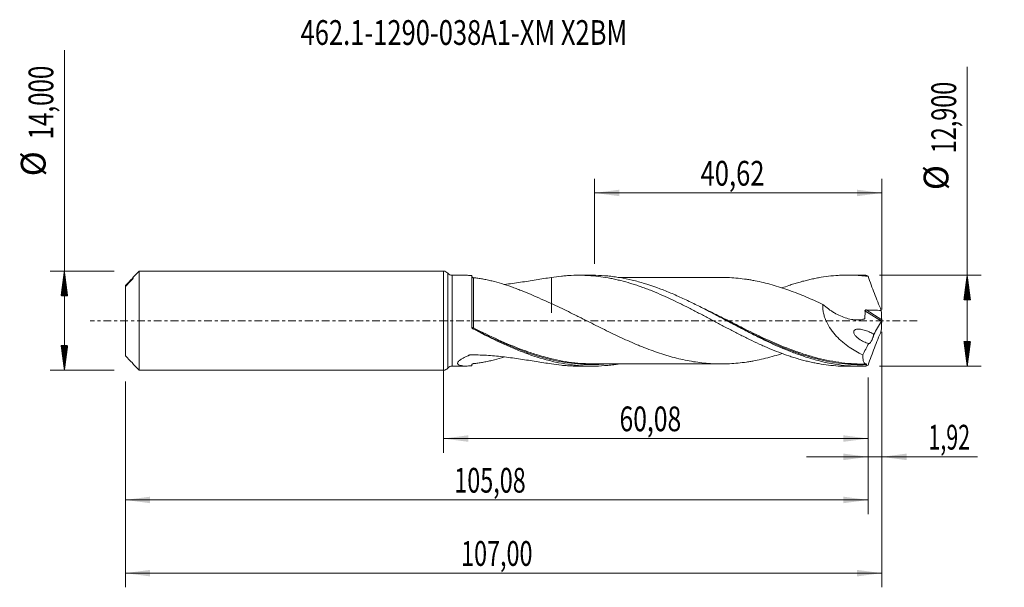
# Model space of a CAD drawing. Units: millimetres. Extents: x -60 to 79, y -38 to 43.
import ezdxf

# ---------------------------------------------------------------- set-up
doc = ezdxf.new("R2010")
doc.units = ezdxf.units.MM
doc.linetypes.add('CENTER', pattern=[47.5, 22, -8.5, 8.5, -8.5])
for name, color, linetype in [('1', 4, 'Continuous'), ('2', 7, 'Continuous'), ('SK1', 4, 'Continuous'), ('SK2', 7, 'Continuous'), ('SK4', 2, 'CENTER'), ('SK6', 5, 'Continuous')]:
    doc.layers.add(name, color=color, linetype=linetype)
doc.styles.add('iso_b_vert', font='simplex.shx')
doc.dimstyles.get("Standard").update_dxf_attribs({"dimtxt": 0.18, "dimasz": 0.18, "dimexe": 0.18, "dimexo": 0.0625, "dimgap": 0.09, "dimtad": 1, "dimzin": 0, "dimdsep": 52, "dimtxsty": 'Standard', "dimcen": 0.09, "dimadec": 0, "dimazin": 0, "dimtfac": 1, "dimtdec": 4, "dimtofl": 0, "dimtmove": 0, "dimatfit": 3, "dimfxl": 1, "dimtolj": 1, "dimtzin": 0, "dimarcsym": 0})

# ---------------------------------------------------------------- blocks, each defined once
blk = doc.blocks.new('_U0')
at = {"layer": 'SK2', "lineweight": 13}
for p, q in [((0, -1.5875), (0, -18.663398)), ((60.079, -8.0375), (60.079, -18.663398)), ((0, -16.663398), (60.079, -16.663398))]:
    blk.add_line(p, q, dxfattribs=at)
at = {"layer": 'SK2', "lineweight": 18}
for points in [[(0, -16.663398), (3.499998, -16.202615), (3.500002, -17.124182)], [(60.079, -16.663398), (56.579002, -17.124182), (56.578998, -16.202615)]]:
    blk.add_solid(points, dxfattribs=at)
at = {"layer": 'SK2', "lineweight": 13, "insert": (24.902201, -15.630765), "char_height": 3.5, "attachment_point": 7, "line_spacing_factor": 1.084337, "style": 'iso_b_vert'}
blk.add_mtext('\\W0.7317;60,08', dxfattribs=at)
blk = doc.blocks.new('_U1')
at = {"layer": 'SK2', "lineweight": 13}
for p, q in [((62, -1.5875), (62, -37.692985)), ((-45, -8.5875), (-45, -37.692985)), ((-45, -35.692985), (62, -35.692985))]:
    blk.add_line(p, q, dxfattribs=at)
at = {"layer": 'SK2', "lineweight": 18}
for points in [[(-45, -35.692985), (-41.500002, -35.232202), (-41.499998, -36.153769)], [(62, -35.692985), (58.500002, -36.153769), (58.499998, -35.232202)]]:
    blk.add_solid(points, dxfattribs=at)
at = {"layer": 'SK2', "lineweight": 13, "insert": (2.492401, -34.660352), "char_height": 3.5, "attachment_point": 7, "line_spacing_factor": 1.084337, "style": 'iso_b_vert'}
blk.add_mtext('\\W0.6930;107,00', dxfattribs=at)
blk = doc.blocks.new('_U2')
at = {"layer": 'SK2', "lineweight": 13}
for p, q in [((21.38, 8.0375), (21.38, 20.059119)), ((62, 1.5875), (62, 20.059119)), ((21.38, 18.059119), (62, 18.059119))]:
    blk.add_line(p, q, dxfattribs=at)
at = {"layer": 'SK2', "lineweight": 18}
for points in [[(21.38, 18.059119), (24.879998, 18.519903), (24.880002, 17.598335)], [(62, 18.059119), (58.500002, 17.598335), (58.499998, 18.519903)]]:
    blk.add_solid(points, dxfattribs=at)
at = {"layer": 'SK2', "lineweight": 13, "insert": (36.368435, 19.091753), "char_height": 3.5, "attachment_point": 7, "line_spacing_factor": 1.084337, "style": 'iso_b_vert'}
blk.add_mtext('\\W0.7581;40,62', dxfattribs=at)
blk = doc.blocks.new('_U3')
at = {"layer": 'SK2', "lineweight": 13}
for p, q in [((62, -1.5875), (62, -21.252503)), ((60.079, -8.0375), (60.079, -21.252503)), ((51.329, -19.252503), (75.559058, -19.252503))]:
    blk.add_line(p, q, dxfattribs=at)
at = {"layer": 'SK2', "lineweight": 18}
for points in [[(60.079, -19.252503), (56.579002, -19.713287), (56.578998, -18.791719)], [(62, -19.252503), (65.499998, -18.791719), (65.500002, -19.713287)]]:
    blk.add_solid(points, dxfattribs=at)
at = {"layer": 'SK2', "lineweight": 13, "insert": (68.589293, -18.21987), "char_height": 3.5, "attachment_point": 7, "line_spacing_factor": 1.084337, "style": 'iso_b_vert'}
blk.add_mtext('\\W0.6367;1,92', dxfattribs=at)
blk = doc.blocks.new('_U4')
at = {"layer": 'SK2', "lineweight": 13}
for p, q in [((60.079, -8.0375), (60.079, -27.343428)), ((-45, -8.5875), (-45, -27.343428)), ((-45, -25.343428), (60.079, -25.343428))]:
    blk.add_line(p, q, dxfattribs=at)
at = {"layer": 'SK2', "lineweight": 18}
for points in [[(-45, -25.343428), (-41.500002, -24.882645), (-41.499998, -25.804212)], [(60.079, -25.343428), (56.579002, -25.804212), (56.578998, -24.882645)]]:
    blk.add_solid(points, dxfattribs=at)
at = {"layer": 'SK2', "lineweight": 13, "insert": (1.531901, -24.310795), "char_height": 3.5, "attachment_point": 7, "line_spacing_factor": 1.084337, "style": 'iso_b_vert'}
blk.add_mtext('\\W0.6930;105,08', dxfattribs=at)

msp = doc.modelspace()

# ---------------------------------------------------------------- hatches: boundary and pattern name
at = {"layer": '2', "lineweight": 13}
h = msp.add_hatch(dxfattribs=at)
h.set_pattern_fill('ANSI31', color=256, scale=0.0062, style=0)
h.paths.add_polyline_path([(74.083, 6.45), (74.544, 2.95), (73.623, 2.95)])
h = msp.add_hatch(dxfattribs=at)
h.set_pattern_fill('ANSI31', color=256, scale=0.0062, style=0)
h.paths.add_polyline_path([(74.083, -6.45), (73.623, -2.95), (74.544, -2.95)])
at = {"layer": 'SK2', "lineweight": 13}
h = msp.add_hatch(dxfattribs=at)
h.set_pattern_fill('ANSI31', color=256, scale=0.0062, style=0)
h.paths.add_polyline_path([(-53.625, 7), (-53.164, 3.5), (-54.086, 3.5)])
h = msp.add_hatch(dxfattribs=at)
h.set_pattern_fill('ANSI31', color=256, scale=0.0062, style=0)
h.paths.add_polyline_path([(-53.625, -7), (-54.086, -3.5), (-53.164, -3.5)])

# ---------------------------------------------------------------- linework, layer by layer
at = {"layer": '1', "lineweight": 18}
for p, q in [((0, -7), (0, 7)), ((3.206, 6.414), (1.239, 6.413)), ((4, -0.92), (4, 6.375)), ((21.022, 6.426), (19.102, 6.424)), ((59.127, 6.449), (57.201, 6.448)), ((1.239, -6.413), (3.206, -6.414)), ((19.102, -6.424), (21.022, -6.426)), ((57.201, -6.448), (59.127, -6.449))]:
    msp.add_line(p, q, dxfattribs=at)
at = {"layer": '1', "lineweight": 13}
for p, q in [((0.619, 6.707), (0.619, -6.707)), ((1.239, 6.413), (1.239, -6.413)), ((59.622, 1.393), (61.95, -0.081)), ((59.801, 1.519), (61.989, 0.134))]:
    msp.add_line(p, q, dxfattribs=at)
at = {"layer": '1', "lineweight": 18}
for centre, start, end in [((0, 6.2), 39.29196, 90), ((1.238, 7.213), 219.29196, 270.03581), ((0, -6.2), 270, 320.70804), ((1.238, -7.213), 89.96419, 140.70804)]:
    msp.add_arc(centre, 0.8, start, end, dxfattribs=at)
at = {"layer": '1', "lineweight": 13}
for centre, major_axis, ratio, start_param, end_param in [((4.182, -1.016), (-0.0382, -0.0924), 0.476963, -1.5312097, -0.1810883), ((4.25, -1.047), (0.0449, 0.0893), 0.076114, 1.4187003, 2.9770014)]:
    msp.add_ellipse(centre, major_axis=major_axis, ratio=ratio, start_param=start_param, end_param=end_param, dxfattribs=at)
at = {"layer": '1', "lineweight": 18}
for points, knots in [([(4, 6.375), (3.85, 6.389), (3.702, 6.399), (3.436, 6.411), (3.317, 6.415), (3.201, 6.414)], [0, 0, 0, 0, 0.5440758, 0.5440758, 1, 1, 1, 1]), ([(4.251, 6.066), (4.236, 6.067), (4.222, 6.069), (4.191, 6.077), (4.175, 6.082), (4.143, 6.096), (4.126, 6.104), (4.095, 6.126), (4.08, 6.138), (4.043, 6.177), (4.025, 6.206), (4.004, 6.261), (4, 6.287), (4, 6.311)], [0, 0, 0, 0, 0.125, 0.125, 0.25, 0.25, 0.375, 0.375, 0.5, 0.5, 0.75, 0.75, 1, 1, 1, 1]), ([(15.267, 2.428), (14.783, 2.64), (14.304, 2.854), (13.352, 3.275), (12.878, 3.483), (11.933, 3.887), (11.464, 4.082), (10.765, 4.356), (10.532, 4.445), (10.069, 4.619), (9.837, 4.703), (9.145, 4.947), (8.685, 5.099), (7.768, 5.377), (7.312, 5.501), (6.632, 5.668), (6.406, 5.72), (5.959, 5.815), (5.738, 5.858), (5.301, 5.936), (5.086, 5.97), (4.662, 6.027), (4.454, 6.05), (4.251, 6.066)], [0, 0, 0, 0, 0.125, 0.125, 0.25, 0.25, 0.375, 0.375, 0.4375, 0.4375, 0.5, 0.5, 0.625, 0.625, 0.75, 0.75, 0.8125, 0.8125, 0.875, 0.875, 0.9375, 0.9375, 1, 1, 1, 1]), ([(8.6, 5.117), (8.617, 5.119), (8.634, 5.121), (9.407, 5.211), (10.156, 5.316), (11.64, 5.542), (12.374, 5.662), (13.468, 5.837), (13.831, 5.894), (14.552, 6.003), (14.91, 6.056), (15.267, 6.104)], [0, 0, 0, 0, 0.0073209, 0.0073209, 0.338214, 0.338214, 0.669107, 0.669107, 0.8345535, 0.8345535, 1, 1, 1, 1]), ([(15.267, 6.104), (15.737, 6.182), (16.207, 6.245), (16.909, 6.319), (17.142, 6.341), (17.608, 6.376), (17.841, 6.39), (18.539, 6.422), (19.004, 6.429), (19.701, 6.418), (19.933, 6.411), (20.398, 6.39), (20.63, 6.375), (21.328, 6.322), (21.794, 6.273), (22.727, 6.146), (23.195, 6.069), (23.901, 5.932), (24.137, 5.883), (24.606, 5.778), (24.841, 5.722), (25.543, 5.546), (26.011, 5.418), (26.709, 5.206), (26.942, 5.132), (27.406, 4.98), (27.639, 4.902), (28.104, 4.739), (28.336, 4.655), (28.801, 4.482), (29.033, 4.393), (29.729, 4.118), (30.195, 3.926), (31.128, 3.524), (31.594, 3.312), (32.533, 2.877), (33.005, 2.652), (33.708, 2.305), (33.942, 2.188), (34.41, 1.953), (34.643, 1.835), (35.11, 1.598), (35.343, 1.478), (35.808, 1.237), (36.04, 1.115), (36.736, 0.749), (37.201, 0.504), (38.13, 0.012), (38.594, -0.236), (39.525, -0.728), (39.992, -0.973), (40.693, -1.34), (40.927, -1.462), (41.397, -1.703), (41.633, -1.823), (42.103, -2.061), (42.338, -2.178), (42.806, -2.411), (43.04, -2.527), (43.74, -2.866), (44.206, -3.085), (44.903, -3.403), (45.135, -3.508), (45.599, -3.713), (45.832, -3.813), (46.528, -4.106), (46.993, -4.293), (47.922, -4.651), (48.387, -4.819), (49.088, -5.055), (49.322, -5.131), (49.79, -5.278), (50.024, -5.349), (50.495, -5.485), (50.73, -5.549), (51.2, -5.672), (51.434, -5.73), (51.902, -5.84), (52.135, -5.892), (52.601, -5.988), (52.834, -6.033), (53.533, -6.157), (53.997, -6.227), (54.925, -6.338), (55.389, -6.38), (56.086, -6.421), (56.318, -6.432), (56.762, -6.445), (56.974, -6.448), (57.186, -6.448)], [0, 0, 0, 0, 0.0333829, 0.0333829, 0.0500743, 0.0500743, 0.0667657, 0.0667657, 0.1001486, 0.1001486, 0.11684, 0.11684, 0.1335314, 0.1335314, 0.1669143, 0.1669143, 0.2002971, 0.2002971, 0.2169885, 0.2169885, 0.23368, 0.23368, 0.2670628, 0.2670628, 0.2837542, 0.2837542, 0.3004457, 0.3004457, 0.3171371, 0.3171371, 0.3338285, 0.3338285, 0.3672114, 0.3672114, 0.4005942, 0.4005942, 0.4339771, 0.4339771, 0.4506685, 0.4506685, 0.4673599, 0.4673599, 0.4840514, 0.4840514, 0.5007428, 0.5007428, 0.5341256, 0.5341256, 0.5675085, 0.5675085, 0.6008913, 0.6008913, 0.6175828, 0.6175828, 0.6342742, 0.6342742, 0.6509656, 0.6509656, 0.667657, 0.667657, 0.7010399, 0.7010399, 0.7177313, 0.7177313, 0.7344228, 0.7344228, 0.7678056, 0.7678056, 0.8011885, 0.8011885, 0.8178799, 0.8178799, 0.8345713, 0.8345713, 0.8512627, 0.8512627, 0.8679542, 0.8679542, 0.8846456, 0.8846456, 0.901337, 0.901337, 0.9347199, 0.9347199, 0.9681027, 0.9681027, 0.9847941, 0.9847941, 1, 1, 1, 1]), ([(15.267, 6.104), (15.267, 5.861), (15.267, 5.622), (15.267, 4.976), (15.267, 4.576), (15.267, 3.992), (15.267, 3.802), (15.267, 3.432), (15.267, 3.252), (15.267, 2.727), (15.267, 2.395), (15.267, 1.926), (15.267, 1.773), (15.267, 1.48), (15.267, 1.339), (15.267, 1.187), (15.267, 1.17), (15.267, 1.145), (15.267, 1.136), (15.267, 1.122), (15.267, 1.117), (15.267, 1.109), (15.267, 1.107), (15.267, 1.106), (15.267, 1.108), (15.267, 1.11), (15.267, 1.111), (15.267, 1.12), (15.267, 1.129), (15.267, 1.162), (15.267, 1.193), (15.267, 1.274), (15.267, 1.322), (15.267, 1.437), (15.267, 1.503), (15.267, 1.653), (15.267, 1.737), (15.267, 1.877), (15.267, 1.926), (15.267, 2.028), (15.267, 2.082), (15.267, 2.229), (15.267, 2.326), (15.267, 2.428)], [0, 0, 0, 0, 0.0720188, 0.0720188, 0.197247, 0.197247, 0.2598611, 0.2598611, 0.3224752, 0.3224752, 0.4477034, 0.4477034, 0.5103175, 0.5103175, 0.5729316, 0.5729316, 0.5807583, 0.5807583, 0.5846717, 0.5846717, 0.5885851, 0.5885851, 0.5924985, 0.5924985, 0.5964118, 0.5964118, 0.6042386, 0.6042386, 0.6355456, 0.6355456, 0.6981597, 0.6981597, 0.7607738, 0.7607738, 0.8233879, 0.8233879, 0.886002, 0.886002, 0.917309, 0.917309, 0.9486161, 0.9486161, 1, 1, 1, 1]), ([(59.728, -6.442), (59.148, -6.457), (58.568, -6.45), (57.408, -6.391), (56.829, -6.34), (55.672, -6.195), (55.094, -6.101), (53.936, -5.871), (53.355, -5.736), (52.197, -5.428), (51.619, -5.255), (50.462, -4.874), (49.883, -4.666), (48.142, -3.996), (46.988, -3.49), (45.25, -2.669), (44.669, -2.384), (43.511, -1.802), (42.933, -1.505), (42.065, -1.052), (41.775, -0.9), (41.196, -0.594), (40.905, -0.441), (40.035, 0.021), (39.456, 0.329), (38.299, 0.94), (37.721, 1.243), (36.851, 1.69), (36.561, 1.839), (35.981, 2.131), (35.691, 2.276), (34.823, 2.703), (34.244, 2.979), (33.376, 3.376), (33.087, 3.506), (32.507, 3.759), (32.216, 3.883), (30.766, 4.484), (29.611, 4.908), (28.162, 5.349), (27.871, 5.433), (27.291, 5.591), (27.002, 5.665), (26.133, 5.873), (25.555, 5.992), (24.686, 6.138), (24.396, 6.182), (23.817, 6.259), (23.526, 6.292), (22.656, 6.376), (22.077, 6.409), (21.335, 6.424), (21.172, 6.426), (21.009, 6.426)], [0, 0, 0, 0, 0.0448793, 0.0448793, 0.0897585, 0.0897585, 0.1346378, 0.1346378, 0.1795171, 0.1795171, 0.2243964, 0.2243964, 0.2692756, 0.2692756, 0.3590342, 0.3590342, 0.4039135, 0.4039135, 0.4487927, 0.4487927, 0.4712324, 0.4712324, 0.493672, 0.493672, 0.5385513, 0.5385513, 0.5834306, 0.5834306, 0.6058702, 0.6058702, 0.6283098, 0.6283098, 0.6731891, 0.6731891, 0.6956288, 0.6956288, 0.7180684, 0.7180684, 0.8078269, 0.8078269, 0.8302666, 0.8302666, 0.8527062, 0.8527062, 0.8975855, 0.8975855, 0.9200251, 0.9200251, 0.9424648, 0.9424648, 0.987344, 0.987344, 1, 1, 1, 1]), ([(39.567, 6.11), (39.534, 6.11), (39.277, 6.109), (38.837, 6.11), (38.25, 6.11), (37.68, 6.111), (37.048, 6.112), (36.325, 6.112), (35.575, 6.11), (34.816, 6.11), (34.081, 6.108), (33.351, 6.108), (32.669, 6.109), (32.004, 6.11), (31.405, 6.109), (30.86, 6.107), (30.374, 6.107), (29.854, 6.106), (29.242, 6.107), (28.533, 6.108), (27.794, 6.107), (27.078, 6.105), (26.382, 6.105), (25.598, 6.106), (25.045, 6.106), (24.731, 6.105)], [0, 0, 0, 0, 0.006565, 0.0520567, 0.0910183, 0.1254229, 0.1672578, 0.2186936, 0.2713961, 0.3188151, 0.3721507, 0.4199396, 0.4662488, 0.5099677, 0.5542758, 0.5872301, 0.620013, 0.6525862, 0.6922493, 0.7436503, 0.7958684, 0.8415507, 0.8882538, 0.9364751, 1, 1, 1, 1]), ([(39.562, 6.11), (39.665, 6.109), (39.768, 6.108), (40.07, 6.102), (40.27, 6.095), (40.87, 6.065), (41.27, 6.035), (42.072, 5.955), (42.473, 5.906), (43.073, 5.819), (43.273, 5.789), (43.673, 5.721), (43.873, 5.685), (44.473, 5.569), (44.872, 5.482), (45.672, 5.29), (46.074, 5.186), (46.875, 4.963), (47.275, 4.842), (48.075, 4.584), (48.474, 4.448), (49.274, 4.161), (49.674, 4.011), (50.474, 3.699), (50.876, 3.536), (51.676, 3.2), (52.076, 3.025), (52.875, 2.668), (53.275, 2.485), (53.674, 2.298)], [0, 0, 0, 0, 0.0218594, 0.0218594, 0.0643872, 0.0643872, 0.1494429, 0.1494429, 0.2344986, 0.2344986, 0.2770265, 0.2770265, 0.3195543, 0.3195543, 0.4046101, 0.4046101, 0.4896658, 0.4896658, 0.5747215, 0.5747215, 0.6597772, 0.6597772, 0.7448329, 0.7448329, 0.8298886, 0.8298886, 0.9149443, 0.9149443, 1, 1, 1, 1]), ([(47.884, 4.633), (48.207, 4.752), (48.53, 4.867), (49.088, 5.055), (49.322, 5.131), (49.79, 5.278), (50.024, 5.349), (50.495, 5.485), (50.73, 5.549), (51.2, 5.672), (51.434, 5.73), (51.902, 5.84), (52.135, 5.892), (52.601, 5.988), (52.834, 6.033), (53.533, 6.157), (53.997, 6.227), (54.925, 6.338), (55.389, 6.38), (56.086, 6.421), (56.318, 6.432), (56.783, 6.445), (57.016, 6.449), (57.715, 6.448), (58.182, 6.433), (58.886, 6.389), (59.12, 6.37), (59.591, 6.326), (59.826, 6.301), (60.061, 6.272)], [0, 0, 0, 0, 0.0798274, 0.0798274, 0.1373382, 0.1373382, 0.194849, 0.194849, 0.2523598, 0.2523598, 0.3098706, 0.3098706, 0.3673814, 0.3673814, 0.4248922, 0.4248922, 0.5399137, 0.5399137, 0.6549353, 0.6549353, 0.7124461, 0.7124461, 0.7699569, 0.7699569, 0.8849784, 0.8849784, 0.9424892, 0.9424892, 1, 1, 1, 1]), ([(60.061, 6.272), (60.205, 5.867), (60.352, 5.462), (60.653, 4.655), (60.806, 4.252), (61.118, 3.448), (61.277, 3.046), (61.598, 2.246), (61.761, 1.848), (61.925, 1.451)], [0, 0, 0, 0, 0.25, 0.25, 0.5, 0.5, 0.75, 0.75, 1, 1, 1, 1]), ([(47.887, -4.644), (47.817, -4.667), (47.746, -4.69), (47.276, -4.841), (46.876, -4.963), (46.074, -5.186), (45.673, -5.29), (44.873, -5.482), (44.474, -5.568), (43.874, -5.685), (43.674, -5.721), (43.274, -5.789), (43.074, -5.819), (42.474, -5.906), (42.072, -5.955), (41.271, -6.035), (40.871, -6.065), (40.271, -6.095), (40.072, -6.102), (39.672, -6.11), (39.472, -6.111), (38.872, -6.109), (38.472, -6.099), (37.671, -6.06), (37.27, -6.031), (36.469, -5.951), (36.07, -5.9), (35.27, -5.781), (34.871, -5.711), (34.071, -5.554), (33.671, -5.467), (32.869, -5.275), (32.469, -5.171), (31.869, -5.002), (31.669, -4.944), (31.269, -4.822), (31.07, -4.759), (30.47, -4.564), (30.07, -4.428), (29.27, -4.142), (28.87, -3.991), (28.269, -3.756), (28.069, -3.676), (27.669, -3.512), (27.469, -3.429), (26.869, -3.177), (26.47, -3.003), (25.671, -2.646), (25.271, -2.464), (24.471, -2.09), (24.07, -1.898), (23.269, -1.512), (22.869, -1.316), (22.069, -0.92), (21.67, -0.721), (20.87, -0.32), (20.47, -0.119), (19.869, 0.184), (19.668, 0.285), (19.268, 0.486), (19.067, 0.586), (18.467, 0.885), (18.067, 1.084), (17.268, 1.478), (16.869, 1.673), (16.069, 2.056), (15.668, 2.243), (15.267, 2.428)], [0, 0, 0, 0, 0.0064946, 0.0064946, 0.0432911, 0.0432911, 0.0800876, 0.0800876, 0.1168841, 0.1168841, 0.1352823, 0.1352823, 0.1536806, 0.1536806, 0.1904771, 0.1904771, 0.2272736, 0.2272736, 0.2456718, 0.2456718, 0.2640701, 0.2640701, 0.3008666, 0.3008666, 0.3376631, 0.3376631, 0.3744595, 0.3744595, 0.411256, 0.411256, 0.4480525, 0.4480525, 0.484849, 0.484849, 0.5032473, 0.5032473, 0.5216455, 0.5216455, 0.558442, 0.558442, 0.5952385, 0.5952385, 0.6136368, 0.6136368, 0.632035, 0.632035, 0.6688315, 0.6688315, 0.705628, 0.705628, 0.7424245, 0.7424245, 0.779221, 0.779221, 0.8160175, 0.8160175, 0.852814, 0.852814, 0.8712123, 0.8712123, 0.8896105, 0.8896105, 0.926407, 0.926407, 0.9632035, 0.9632035, 1, 1, 1, 1]), ([(53.674, 2.298), (53.658, 2.103), (53.657, 1.904), (53.678, 1.598), (53.688, 1.495), (53.717, 1.289), (53.735, 1.186), (53.799, 0.879), (53.854, 0.677), (53.99, 0.276), (54.071, 0.077), (54.339, -0.501), (54.552, -0.863), (54.852, -1.293), (54.914, -1.379), (55.039, -1.545), (55.103, -1.627), (55.298, -1.867), (55.433, -2.021), (55.847, -2.467), (56.137, -2.742), (56.59, -3.13), (56.745, -3.255), (57.055, -3.495), (57.212, -3.61), (57.685, -3.941), (58.006, -4.144), (58.655, -4.52), (58.983, -4.692), (59.316, -4.851)], [0, 0, 0, 0, 0.0625, 0.0625, 0.09375, 0.09375, 0.125, 0.125, 0.1875, 0.1875, 0.25, 0.25, 0.375, 0.375, 0.40625, 0.40625, 0.4375, 0.4375, 0.5, 0.5, 0.625, 0.625, 0.6875, 0.6875, 0.75, 0.75, 0.875, 0.875, 1, 1, 1, 1]), ([(53.674, 2.298), (53.931, 2.07), (54.195, 1.856), (54.602, 1.557), (54.739, 1.462), (55.018, 1.278), (55.159, 1.19), (55.588, 0.939), (55.875, 0.791), (56.453, 0.535), (56.744, 0.426), (57.331, 0.253), (57.626, 0.189), (58.073, 0.131), (58.221, 0.118), (58.515, 0.108), (58.66, 0.11), (58.948, 0.13), (59.092, 0.149), (59.302, 0.19), (59.372, 0.206), (59.458, 0.228), (59.475, 0.233), (59.51, 0.243), (59.527, 0.247), (59.559, 0.262), (59.573, 0.274), (59.587, 0.299), (59.59, 0.309), (59.594, 0.329), (59.595, 0.34), (59.616, 0.52), (59.627, 0.692), (59.635, 1.041), (59.631, 1.217), (59.622, 1.393)], [0, 0, 0, 0, 0.125, 0.125, 0.1875, 0.1875, 0.25, 0.25, 0.375, 0.375, 0.5, 0.5, 0.625, 0.625, 0.6875, 0.6875, 0.75, 0.75, 0.8125, 0.8125, 0.84375, 0.84375, 0.8515625, 0.8515625, 0.859375, 0.859375, 0.8671875, 0.8671875, 0.8710938, 0.8710938, 0.875, 0.875, 0.9375, 0.9375, 1, 1, 1, 1]), ([(59.622, 1.393), (59.621, 1.413), (59.626, 1.434), (59.646, 1.469), (59.662, 1.484), (59.698, 1.504), (59.719, 1.511), (59.759, 1.519), (59.78, 1.52), (59.801, 1.519)], [0, 0, 0, 0, 0.25, 0.25, 0.5, 0.5, 0.75, 0.75, 1, 1, 1, 1]), ([(59.801, 1.519), (60.155, 1.507), (60.509, 1.494), (61.218, 1.471), (61.572, 1.461), (61.925, 1.451)], [0, 0, 0, 0, 0.5, 0.5, 1, 1, 1, 1]), ([(62, 0.048), (61.995, 0.027), (61.988, 0.003), (61.971, -0.042), (61.961, -0.063), (61.95, -0.081)], [0, 0, 0, 0, 0.5, 0.5, 1, 1, 1, 1]), ([(4, -0.907), (4, -0.927), (4.003, -0.946), (4.015, -0.984), (4.023, -1.002), (4.046, -1.036), (4.061, -1.053), (4.095, -1.081), (4.114, -1.093), (4.136, -1.103)], [0, 0, 0, 0, 0.25, 0.25, 0.5, 0.5, 0.75, 0.75, 1, 1, 1, 1]), ([(4.133, -1.138), (4.113, -1.128), (4.095, -1.115), (4.062, -1.084), (4.048, -1.067), (4.013, -1.01), (4, -0.965), (4, -0.92)], [0, 0, 0, 0, 0.25, 0.25, 0.5, 0.5, 1, 1, 1, 1]), ([(24.721, -6.131), (24.515, -6.164), (24.31, -6.194), (23.814, -6.26), (23.524, -6.293), (22.654, -6.376), (22.075, -6.409), (20.918, -6.433), (20.339, -6.422), (19.468, -6.374), (19.178, -6.352), (18.598, -6.298), (18.308, -6.266), (17.44, -6.152), (16.861, -6.056), (15.992, -5.88), (15.702, -5.816), (15.122, -5.679), (14.831, -5.605), (13.382, -5.213), (12.226, -4.825), (10.775, -4.263), (10.484, -4.147), (9.905, -3.908), (9.616, -3.785), (8.75, -3.408), (8.174, -3.145), (6.446, -2.327), (5.294, -1.743), (4.133, -1.138)], [0, 0, 0, 0, 0.0299041, 0.0299041, 0.0720822, 0.0720822, 0.1564383, 0.1564383, 0.2407945, 0.2407945, 0.2829726, 0.2829726, 0.3251507, 0.3251507, 0.4095068, 0.4095068, 0.4516849, 0.4516849, 0.493863, 0.493863, 0.6625753, 0.6625753, 0.7047534, 0.7047534, 0.7469315, 0.7469315, 0.8312877, 0.8312877, 1, 1, 1, 1]), ([(4.205, -1.135), (5.371, -1.72), (6.528, -2.285), (8.84, -3.338), (9.995, -3.826), (11.355, -4.331), (11.551, -4.402), (11.746, -4.471)], [0, 0, 0, 0, 0.4613599, 0.4613599, 0.9227197, 0.9227197, 1, 1, 1, 1]), ([(40.099, -0.012), (40.311, -0.121), (40.523, -0.23), (41.026, -0.487), (41.318, -0.636), (41.9, -0.932), (42.19, -1.079), (43.639, -1.807), (44.788, -2.368), (47.09, -3.413), (48.242, -3.898), (49.643, -4.414), (49.882, -4.5), (50.122, -4.583)], [0, 0, 0, 0, 0.0630307, 0.0630307, 0.1496113, 0.1496113, 0.2361919, 0.2361919, 0.5825143, 0.5825143, 0.9288367, 0.9288367, 1, 1, 1, 1]), ([(60.151, -3.229), (59.922, -3.166), (59.693, -3.082), (59.352, -2.924), (59.239, -2.866), (59.017, -2.739), (58.908, -2.67), (58.693, -2.518), (58.588, -2.434), (58.387, -2.25), (58.291, -2.149), (58.168, -1.976), (58.13, -1.915), (58.069, -1.784), (58.046, -1.714), (58.035, -1.61), (58.035, -1.575), (58.044, -1.51), (58.054, -1.479), (58.079, -1.423), (58.096, -1.398), (58.133, -1.355), (58.154, -1.336), (58.199, -1.303), (58.223, -1.288), (58.272, -1.263), (58.297, -1.253), (58.375, -1.226), (58.429, -1.214), (58.594, -1.189), (58.706, -1.187), (58.933, -1.201), (59.048, -1.216), (59.279, -1.26), (59.394, -1.287), (59.624, -1.353), (59.739, -1.39), (59.968, -1.474), (60.083, -1.521), (60.309, -1.622), (60.422, -1.677), (60.644, -1.796), (60.755, -1.86), (60.864, -1.931)], [0, 0, 0, 0, 0.125, 0.125, 0.1875, 0.1875, 0.25, 0.25, 0.3125, 0.3125, 0.375, 0.375, 0.40625, 0.40625, 0.4375, 0.4375, 0.453125, 0.453125, 0.46875, 0.46875, 0.484375, 0.484375, 0.5, 0.5, 0.515625, 0.515625, 0.53125, 0.53125, 0.5625, 0.5625, 0.625, 0.625, 0.6875, 0.6875, 0.75, 0.75, 0.8125, 0.8125, 0.875, 0.875, 0.9375, 0.9375, 1, 1, 1, 1]), ([(60.061, -6.272), (60.206, -5.864), (60.354, -5.458), (60.655, -4.649), (60.808, -4.246), (61.12, -3.443), (61.278, -3.043), (61.598, -2.245), (61.761, -1.848), (61.925, -1.451)], [0, 0, 0, 0, 0.25, 0.25, 0.5, 0.5, 0.75, 0.75, 1, 1, 1, 1]), ([(60.864, -1.931), (60.859, -1.968), (60.852, -2.008), (60.835, -2.089), (60.826, -2.132), (60.803, -2.218), (60.79, -2.263), (60.762, -2.352), (60.747, -2.396), (60.715, -2.484), (60.698, -2.528), (60.663, -2.612), (60.645, -2.653), (60.59, -2.773), (60.553, -2.846), (60.477, -2.977), (60.44, -3.034), (60.369, -3.128), (60.336, -3.166), (60.272, -3.222), (60.243, -3.239), (60.205, -3.248), (60.192, -3.248), (60.17, -3.243), (60.16, -3.237), (60.151, -3.229)], [0, 0, 0, 0, 0.0625, 0.0625, 0.125, 0.125, 0.1875, 0.1875, 0.25, 0.25, 0.3125, 0.3125, 0.375, 0.375, 0.5, 0.5, 0.625, 0.625, 0.75, 0.75, 0.875, 0.875, 0.9375, 0.9375, 1, 1, 1, 1]), ([(4, -6.375), (3.85, -6.389), (3.702, -6.399), (3.412, -6.413), (3.271, -6.416), (2.998, -6.412), (2.868, -6.406), (2.684, -6.388), (2.624, -6.381), (2.51, -6.363), (2.456, -6.352), (2.302, -6.314), (2.214, -6.281), (2.11, -6.218), (2.08, -6.194), (2.034, -6.142), (2.018, -6.114), (1.999, -6.052), (1.997, -6.018), (2.01, -5.948), (2.024, -5.912), (2.066, -5.835), (2.096, -5.796), (2.167, -5.715), (2.209, -5.675), (2.304, -5.594), (2.356, -5.553), (2.471, -5.472), (2.533, -5.431), (2.726, -5.313), (2.866, -5.237), (3.164, -5.089), (3.321, -5.017), (3.524, -4.931), (3.565, -4.914), (3.627, -4.888), (3.648, -4.88), (3.689, -4.863), (3.711, -4.856), (3.758, -4.846), (3.782, -4.843), (3.831, -4.84), (3.855, -4.84), (3.928, -4.84), (3.977, -4.84), (4.415, -4.839), (4.804, -4.845), (5.58, -4.87), (5.969, -4.888), (7.129, -4.962), (7.894, -5.034), (9.407, -5.211), (10.156, -5.316), (11.64, -5.542), (12.374, -5.662), (13.468, -5.837), (13.831, -5.894), (14.552, -6.003), (14.91, -6.056), (15.267, -6.104)], [0, 0, 0, 0, 0.03125, 0.03125, 0.0625, 0.0625, 0.09375, 0.09375, 0.109375, 0.109375, 0.125, 0.125, 0.15625, 0.15625, 0.171875, 0.171875, 0.1875, 0.1875, 0.203125, 0.203125, 0.21875, 0.21875, 0.234375, 0.234375, 0.25, 0.25, 0.265625, 0.265625, 0.28125, 0.28125, 0.3125, 0.3125, 0.34375, 0.34375, 0.3515625, 0.3515625, 0.3554687, 0.3554687, 0.359375, 0.359375, 0.3632812, 0.3632812, 0.3671875, 0.3671875, 0.375, 0.375, 0.4375, 0.4375, 0.5, 0.5, 0.625, 0.625, 0.75, 0.75, 0.875, 0.875, 0.9375, 0.9375, 1, 1, 1, 1]), ([(4.251, -6.066), (4.454, -6.05), (4.662, -6.027), (5.086, -5.97), (5.302, -5.936), (5.738, -5.858), (5.96, -5.815), (6.406, -5.72), (6.632, -5.668), (7.313, -5.501), (7.769, -5.377), (8.343, -5.203), (8.459, -5.167), (8.575, -5.13)], [0, 0, 0, 0, 0.153704, 0.153704, 0.3074079, 0.3074079, 0.4611119, 0.4611119, 0.6148159, 0.6148159, 0.9222238, 0.9222238, 1, 1, 1, 1]), ([(21.2, -6.103), (21.047, -6.103), (20.895, -6.101), (20.451, -6.092), (20.159, -6.08), (19.288, -6.03), (18.71, -5.976), (16.98, -5.754), (15.831, -5.527), (14.326, -5.136), (13.973, -5.038), (13.619, -4.933)], [0, 0, 0, 0, 0.0598994, 0.0598994, 0.174211, 0.174211, 0.4028344, 0.4028344, 0.8600811, 0.8600811, 1, 1, 1, 1]), ([(59.828, -6.123), (59.245, -6.134), (58.662, -6.124), (57.503, -6.062), (56.926, -6.011), (55.197, -5.796), (54.049, -5.573), (52.601, -5.202), (52.304, -5.121), (52.007, -5.035)], [0, 0, 0, 0, 0.2215087, 0.2215087, 0.4430173, 0.4430173, 0.8860347, 0.8860347, 1, 1, 1, 1]), ([(59.316, -4.851), (59.316, -5.071), (59.326, -5.263), (59.358, -5.511), (59.371, -5.587), (59.403, -5.726), (59.421, -5.787), (59.485, -5.949), (59.538, -6.026), (59.634, -6.096), (59.669, -6.112), (59.744, -6.129), (59.785, -6.13), (59.828, -6.123)], [0, 0, 0, 0, 0.25, 0.25, 0.375, 0.375, 0.5, 0.5, 0.75, 0.75, 0.875, 0.875, 1, 1, 1, 1]), ([(4, -6.311), (4, -6.287), (4.004, -6.261), (4.025, -6.207), (4.042, -6.177), (4.08, -6.138), (4.095, -6.126), (4.126, -6.105), (4.142, -6.096), (4.175, -6.082), (4.191, -6.077), (4.221, -6.069), (4.236, -6.067), (4.251, -6.066)], [0, 0, 0, 0, 0.25, 0.25, 0.5, 0.5, 0.625, 0.625, 0.75, 0.75, 0.875, 0.875, 1, 1, 1, 1]), ([(15.267, -6.104), (15.737, -6.182), (16.207, -6.245), (16.909, -6.319), (17.142, -6.341), (17.608, -6.376), (17.841, -6.39), (18.417, -6.416), (18.761, -6.424), (19.105, -6.424)], [0, 0, 0, 0, 0.3650976, 0.3650976, 0.5476464, 0.5476464, 0.7301951, 0.7301951, 1, 1, 1, 1]), ([(21.145, -6.103), (21.356, -6.103), (21.732, -6.102), (22.252, -6.1), (22.669, -6.103), (23.05, -6.104), (23.44, -6.104), (23.847, -6.105), (24.42, -6.105), (25.179, -6.106), (26.106, -6.105), (26.968, -6.105), (27.772, -6.106), (28.52, -6.108), (29.236, -6.107), (29.85, -6.106), (30.372, -6.107), (30.859, -6.107), (31.463, -6.11), (32.185, -6.109), (33.043, -6.108), (33.96, -6.107), (35.048, -6.11), (36.067, -6.111), (36.947, -6.112), (37.526, -6.111), (38.032, -6.11), (38.524, -6.11), (39.035, -6.11), (39.392, -6.11), (39.571, -6.11)], [0, 0, 0, 0, 0.0357299, 0.0630579, 0.0840264, 0.1046492, 0.1258467, 0.1476787, 0.1708757, 0.2189547, 0.2709143, 0.3214242, 0.3588372, 0.401528, 0.4430291, 0.4750544, 0.5013019, 0.5277112, 0.5542593, 0.599257, 0.6451273, 0.6935986, 0.7480901, 0.8218215, 0.8591514, 0.8909513, 0.9158259, 0.9414875, 0.9707563, 1, 1, 1, 1]), ([(59.828, -6.123), (59.831, -6.122), (59.834, -6.123), (59.838, -6.13), (59.839, -6.136), (59.838, -6.153), (59.836, -6.164), (59.829, -6.189), (59.824, -6.203), (59.819, -6.217)], [0, 0, 0, 0, 0.25, 0.25, 0.5, 0.5, 0.75, 0.75, 1, 1, 1, 1])]:
    msp.add_open_spline(points, degree=3, knots=knots, dxfattribs=at)
at = {"layer": '1', "lineweight": 13}
for points, knots in [([(4.25, -1.03), (4.25, -0.615), (4.25, -0.198), (4.25, 0.324), (4.25, 0.429), (4.25, 0.638), (4.25, 0.743), (4.25, 1.055), (4.25, 1.26), (4.25, 1.866), (4.25, 2.258), (4.25, 2.827), (4.25, 3.011), (4.25, 3.367), (4.25, 3.709), (4.25, 4.027), (4.25, 4.332), (4.25, 4.478), (4.25, 4.753), (4.25, 4.882), (4.25, 5.121), (4.25, 5.341), (4.25, 5.523), (4.25, 5.687), (4.25, 5.76), (4.25, 5.946), (4.25, 6.027), (4.251, 6.066)], [0, 0, 0, 0, 0.125, 0.125, 0.15625, 0.15625, 0.1875, 0.1875, 0.25, 0.25, 0.375, 0.375, 0.4375, 0.4375, 0.5, 0.5625, 0.5625, 0.625, 0.625, 0.6875, 0.6875, 0.75, 0.8125, 0.8125, 0.875, 0.875, 1, 1, 1, 1]), ([(52.007, -5.035), (51.726, -4.955), (51.445, -4.87), (50.874, -4.689), (50.583, -4.594), (50.001, -4.394), (49.71, -4.29), (48.258, -3.755), (47.107, -3.273), (44.807, -2.236), (43.657, -1.681), (42.21, -0.962), (41.92, -0.818), (41.338, -0.526), (41.046, -0.379), (40.173, 0.061), (39.592, 0.354), (38.43, 0.937), (37.849, 1.226), (36.976, 1.652), (36.684, 1.793), (36.315, 1.969), (36.238, 2.006), (36.16, 2.043)], [0, 0, 0, 0, 0.0532438, 0.0532438, 0.1080774, 0.1080774, 0.1629109, 0.1629109, 0.3822452, 0.3822452, 0.6015794, 0.6015794, 0.6564129, 0.6564129, 0.7112465, 0.7112465, 0.8209136, 0.8209136, 0.9305807, 0.9305807, 0.9854143, 0.9854143, 1, 1, 1, 1]), ([(4, -0.907), (4, -0.917), (4.003, -0.926), (4.015, -0.945), (4.023, -0.953), (4.046, -0.97), (4.061, -0.977), (4.095, -0.991), (4.114, -0.996), (4.136, -1.001)], [0, 0, 0, 0, 0.25, 0.25, 0.5, 0.5, 0.75, 0.75, 1, 1, 1, 1]), ([(13.619, -4.933), (13.395, -4.867), (13.17, -4.798), (12.656, -4.634), (12.365, -4.538), (11.783, -4.337), (11.491, -4.232), (10.036, -3.693), (8.882, -3.208), (6.571, -2.166), (5.416, -1.607), (4.25, -1.03)], [0, 0, 0, 0, 0.0720108, 0.0720108, 0.1648097, 0.1648097, 0.2576086, 0.2576086, 0.6288043, 0.6288043, 1, 1, 1, 1]), ([(11.746, -4.471), (11.843, -4.506), (11.939, -4.539), (12.326, -4.673), (12.617, -4.769), (13.486, -5.045), (14.064, -5.212), (15.794, -5.657), (16.943, -5.88), (18.674, -6.092), (19.253, -6.143), (20.125, -6.187), (20.416, -6.196), (21, -6.204), (21.291, -6.203), (22.083, -6.185), (22.583, -6.157), (23.082, -6.115)], [0, 0, 0, 0, 0.0252682, 0.0252682, 0.1018435, 0.1018435, 0.2549941, 0.2549941, 0.5612952, 0.5612952, 0.7144458, 0.7144458, 0.791021, 0.791021, 0.8675963, 0.8675963, 1, 1, 1, 1]), ([(50.122, -4.583), (50.174, -4.601), (50.225, -4.619), (50.569, -4.737), (50.859, -4.832), (51.73, -5.106), (52.307, -5.27), (54.037, -5.708), (55.185, -5.925), (56.914, -6.129), (57.492, -6.176), (58.652, -6.229), (59.236, -6.234), (59.819, -6.217)], [0, 0, 0, 0, 0.0159301, 0.0159301, 0.105391, 0.105391, 0.2843128, 0.2843128, 0.6421564, 0.6421564, 0.8210782, 0.8210782, 1, 1, 1, 1])]:
    msp.add_open_spline(points, degree=3, knots=knots, dxfattribs=at)
at = {"layer": '1', "lineweight": 18}
for points, degree in [([(59.728, 6.442), (59.527, 6.447), (59.327, 6.45), (59.126, 6.449)], 3), ([(60.061, 6.272), (59.938, 6.364), (59.827, 6.422), (59.728, 6.442)], 3), ([(61.925, 1.451), (61.955, 1.012), (61.976, 0.573), (61.989, 0.134)], 3), ([(61.989, 0.134), (61.99, 0.109), (61.994, 0.08), (62, 0.048)], 3), ([(62, 0.048), (62, 0.016), (62, -0.016), (62, -0.048)], 3), ([(40.076, -0.001), (40.076, -0.001), (40.076, -0.001)], 2), ([(61.95, -0.081), (61.579, -0.689), (61.217, -1.305), (60.864, -1.931)], 3), ([(61.925, -1.451), (61.955, -1.012), (61.976, -0.573), (61.989, -0.134)], 3), ([(61.989, -0.134), (61.99, -0.109), (61.994, -0.08), (62, -0.048)], 3), ([(60.151, -3.229), (59.866, -3.763), (59.588, -4.304), (59.316, -4.851)], 3), ([(4, -6.375), (4, -6.353), (4, -6.332), (4, -6.311)], 3), ([(59.323, -6.127), (59.534, -6.128), (59.742, -6.126)], 2), ([(59.819, -6.217), (59.788, -6.292), (59.758, -6.367), (59.728, -6.442)], 3), ([(60.061, -6.272), (59.938, -6.364), (59.827, -6.422), (59.728, -6.442)], 3)]:
    msp.add_open_spline(points, degree=degree, dxfattribs=at)
at = {"layer": '1', "lineweight": 13}
for points in [[(4.133, -1.138), (4.134, -1.127), (4.135, -1.115), (4.136, -1.103)], [(4.25, -1.03), (4.211, -1.019), (4.172, -1.009), (4.136, -1.001)], [(4.136, -1.103), (4.158, -1.112), (4.181, -1.123), (4.205, -1.135)]]:
    msp.add_open_spline(points, degree=3, dxfattribs=at)
at = {"layer": '2', "lineweight": 13}
for p, q in [((74.083, -6.45), (74.083, 35.9)), ((61.666, 6.45), (76.083, 6.45)), ((61.666, -6.45), (76.083, -6.45))]:
    msp.add_line(p, q, dxfattribs=at)
at = {"layer": 'SK1', "lineweight": 18}
for p, q in [((-43.055, 7), (-43.9, 6.155)), ((-43.055, 7), (-43.055, -7)), ((0, 7), (-43.055, 7)), ((0, -7), (0, 7)), ((-43.9, 6.155), (-43.9, 5.984)), ((-45, 4.953), (-45, 4.831)), ((-45, 4.832), (-45, -4.953)), ((-43.9, -6.095), (-43.9, -6.155)), ((-43.9, -6.155), (-43.055, -7)), ((-43.055, -7), (0, -7))]:
    msp.add_line(p, q, dxfattribs=at)
at = {"layer": 'SK1', "lineweight": 13}
msp.add_line((-44, 5.978), (-44, 5.857), dxfattribs=at)
at = {"layer": 'SK1', "lineweight": 18}
for points in [[(-44, 5.978), (-44.334, 5.637), (-44.668, 5.296), (-45, 4.953)], [(-45, 4.832), (-44.668, 5.174), (-44.334, 5.516), (-44, 5.857)], [(-44, -5.978), (-44.334, -5.637), (-44.668, -5.296), (-45, -4.953)]]:
    msp.add_open_spline(points, degree=3, dxfattribs=at)
for points, knots in [([(-43.9, 6.095), (-43.9, 6.093), (-43.904, 6.086), (-43.917, 6.07), (-43.925, 6.059), (-43.954, 6.027), (-43.977, 6.002), (-44, 5.978)], [0, 0, 0, 0, 0.25, 0.25, 0.5, 0.5, 1, 1, 1, 1]), ([(-44, 5.857), (-43.977, 5.881), (-43.954, 5.906), (-43.926, 5.941), (-43.917, 5.952), (-43.904, 5.972), (-43.9, 5.98), (-43.9, 5.984)], [0, 0, 0, 0, 0.5, 0.5, 0.75, 0.75, 1, 1, 1, 1]), ([(-43.9, -6.095), (-43.9, -6.093), (-43.904, -6.086), (-43.917, -6.07), (-43.925, -6.059), (-43.954, -6.027), (-43.977, -6.002), (-44, -5.978)], [0, 0, 0, 0, 0.25, 0.25, 0.5, 0.5, 1, 1, 1, 1])]:
    msp.add_open_spline(points, degree=3, knots=knots, dxfattribs=at)
at = {"layer": 'SK2', "lineweight": 13}
for p, q in [((-53.625, -7), (-53.625, 38.226)), ((-46.587, 7), (-55.625, 7)), ((-46.587, -7), (-55.625, -7))]:
    msp.add_line(p, q, dxfattribs=at)
at = {"layer": 'SK4', "lineweight": 18, "ltscale": 0.05}
msp.add_line((67, 0), (-50, 0), dxfattribs=at)

# ---------------------------------------------------------------- texts
at = {"layer": '2', "lineweight": 18, "char_height": 3.5, "attachment_point": 7, "rotation": 90, "line_spacing_factor": 1.084337, "style": 'iso_b_vert'}
for s, insert in [('\\W0.6930;12,900', (72.519, 23.675)), ('%%c', (72.519, 18.452))]:
    msp.add_mtext(s, dxfattribs=dict(at, insert=insert))
at = {"layer": 'SK2', "lineweight": 18, "char_height": 3.5, "attachment_point": 7, "rotation": 90, "line_spacing_factor": 1.084337, "style": 'iso_b_vert'}
for s, insert in [('\\W0.7145;14,000', (-55.19, 25.632)), ('%%c', (-55.19, 20.409))]:
    msp.add_mtext(s, dxfattribs=dict(at, insert=insert))
at = {"layer": 'SK6', "lineweight": 13, "insert": (-20.208, 38.99), "char_height": 3.5, "attachment_point": 7, "line_spacing_factor": 1.084337, "style": 'iso_b_vert'}
msp.add_mtext('\\W0.7563;462.1-1290-038A1-XM X2BM', dxfattribs=at)

# ---------------------------------------------------------------- dimensions: what is measured, and where the dimension line sits
at = {"layer": 'SK2', "lineweight": 13}
for base, p1, p2, picture, middle in [((62, 18.059), (21.38, 6.45), (62, 0), '_U2', (41.69, 18.059)), ((62, -35.693), (-45, -7), (62, 0), '_U1', (8.5, -35.693)), ((60.079, -16.663), (0, 0), (60.079, -6.45), '_U0', (30.04, -16.663)), ((60.079, -19.253), (62, 0), (60.079, -6.45), '_U3', (79.333, -19.253)), ((60.079, -25.343), (-45, -7), (60.079, -6.45), '_U4', (7.54, -25.343))]:
    dim = msp.add_linear_dim(base=base, p1=p1, p2=p2, dimstyle='Standard', override={"dimtxt": 3.5, "dimasz": 3.5, "dimexe": 2, "dimexo": 1.5875, "dimgap": 1.75, "dimtad": 1, "dimtih": 1, "dimtoh": 0, "dimdec": 2, "dimlfac": 1, "dimdsep": 44, "dimlunit": 2, "dimpost": '<>', "dimtxsty": 'iso_b_vert', "dimsah": 1, "dimse1": 0, "dimse2": 0, "dimsd1": 0, "dimsd2": 0, "dimclrd": 35, "dimclre": 35, "dimclrt": 35, "dimtol": 0, "dimtm": -0.1, "dimtfac": 1, "dimtdec": 2, "dimtofl": 1, "dimtmove": 0, "dimlwd": 13, "dimlwe": 13}, dxfattribs=at)
    dim.commit()
    dim.dimension.update_dxf_attribs({"geometry": picture, "text_midpoint": middle})

doc.saveas('drawing.dxf')
